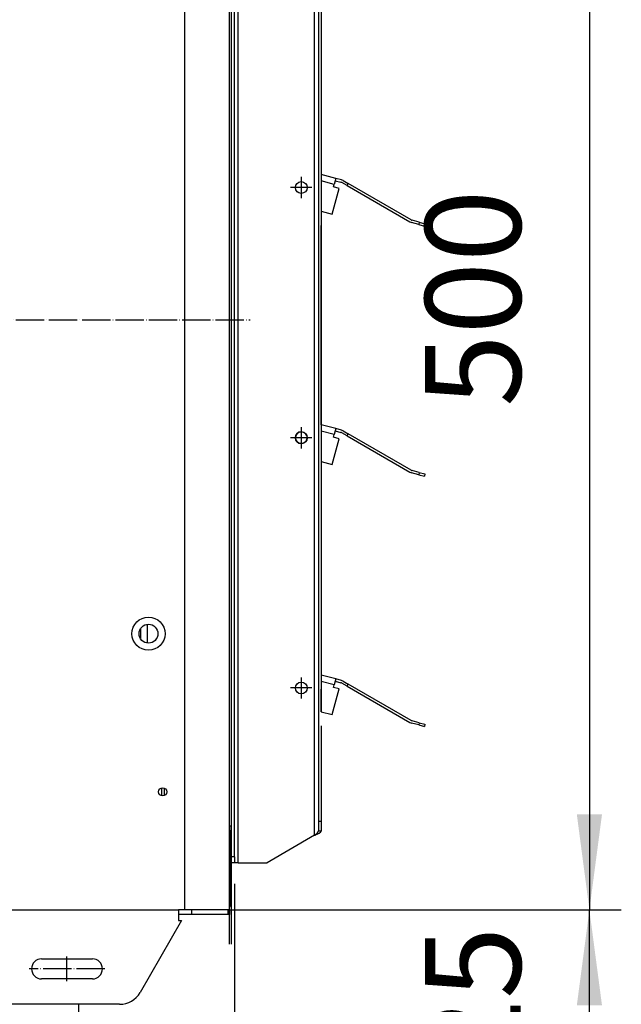
# Model space of a CAD drawing. Units: inches. Extents: x 5499 to 8525, y 8444 to 12916.
# Drawn here: x 7430 to 7684, y 10843 to 11260 of the extents above; entities that cross this region are included whole.
import ezdxf

# ---------------------------------------------------------------- set-up
doc = ezdxf.new("R2010")
doc.units = ezdxf.units.IN
doc.linetypes.add('DOT_CENTER', pattern=[14, 12, -1, 0, -1])
doc.layers.add('1', color=7, linetype='Continuous')
doc.styles.add('CONVERTER_18', font='txt.shx', dxfattribs={"width": 0.9})
doc.dimstyles.new('ME10_DIM_40', dxfattribs={"dimtxt": 40.5, "dimasz": 40.5, "dimexe": 13.5, "dimexo": 9, "dimgap": 16.2, "dimtad": 1, "dimdec": 0, "dimdsep": 46, "dimtxsty": 'CONVERTER_18', "dimsah": 1, "dimcen": 0.09, "dimclrd": 1, "dimclre": 1, "dimclrt": 3, "dimadec": 0, "dimazin": 0, "dimtfac": 1, "dimtdec": 4, "dimtmove": 0, "dimatfit": 3, "dimfxl": 1, "dimtolj": 1, "dimtzin": 0, "dimarcsym": 0})
doc.dimstyles.new('ME10_DIM_41', dxfattribs={"dimtxt": 40.5, "dimasz": 40.5, "dimexe": 13.5, "dimexo": 9, "dimgap": 16.2, "dimtad": 1, "dimdec": 1, "dimdsep": 46, "dimtxsty": 'CONVERTER_18', "dimsah": 1, "dimcen": 0.09, "dimclrd": 1, "dimclre": 1, "dimclrt": 3, "dimadec": 0, "dimazin": 0, "dimtfac": 1, "dimtdec": 4, "dimtmove": 0, "dimatfit": 3, "dimfxl": 1, "dimtolj": 1, "dimtzin": 0, "dimarcsym": 0})
doc.dimstyles.new('ME10_DIM_57', dxfattribs={"dimtxt": 40.5, "dimasz": 40.5, "dimexe": 13.5, "dimexo": 0, "dimgap": 16.2, "dimtad": 1, "dimdec": 1, "dimdsep": 46, "dimtxsty": 'CONVERTER_18', "dimsah": 1, "dimcen": 0.09, "dimclrd": 1, "dimclre": 1, "dimclrt": 3, "dimadec": 0, "dimazin": 0, "dimtfac": 1, "dimtdec": 4, "dimtmove": 0, "dimatfit": 3, "dimfxl": 1, "dimtolj": 1, "dimtzin": 0, "dimarcsym": 0})

# ---------------------------------------------------------------- blocks, each defined once
blk = doc.blocks.new('dewatip_55_1__3', base_point=(6531.09, 11570.64))
at = {"color": 1, "linetype": 'Continuous'}
for p, q in [((7522.32, 10903.21), (7522.32, 11363.21)), ((7522.32, 10903.21), (7522.32, 11363.21)), ((7554.62, 10914.84), (7554.62, 11351.58)), ((7554.62, 10914.84), (7554.62, 11351.58)), ((7562.91, 11190.55), (7557.47, 11192.01)), ((7598.95, 11174.51), (7598.69, 11173.54)), ((7562.91, 11084.55), (7557.47, 11086.01)), ((7598.95, 11068.51), (7598.69, 11067.54)), ((7562.91, 10978.55), (7557.47, 10980.01)), ((7598.95, 10962.51), (7598.69, 10961.54)), ((7520.72, 10905.71), (7519.47, 10905.71))]:
    blk.add_line(p, q, dxfattribs=at)
at = {"color": 2, "linetype": 'Continuous'}
for p, q in [((7519.47, 11200.6), (7519.47, 11360.71)), ((7519.47, 11200.6), (7519.47, 11360.71)), ((7520.72, 10905.71), (7520.72, 11360.71)), ((7556.22, 11345.6), (7556.22, 10920.82)), ((7557.47, 11300.7), (7557.47, 11194.7)), ((7557.47, 11300.7), (7557.47, 11194.7)), ((7557.47, 11194.7), (7557.47, 11179.17)), ((7557.47, 11194.7), (7557.47, 11179.17)), ((7563.58, 11193.06), (7557.47, 11194.7)), ((7563.33, 11192.09), (7562.91, 11190.55)), ((7563.58, 11193.06), (7563.33, 11192.09)), ((7563.33, 11192.09), (7565.77, 11191.44)), ((7566.03, 11192.4), (7563.58, 11193.06)), ((7568.35, 11190.01), (7566.16, 11191.28)), ((7566.66, 11192.14), (7568.85, 11190.88)), ((7568.35, 11190.01), (7568.85, 11190.88)), ((7595.51, 11175.48), (7568.85, 11190.88)), ((7562.04, 11177.94), (7564.96, 11188.81)), ((7562.61, 11189.44), (7562.91, 11190.55)), ((7564.96, 11188.81), (7562.61, 11189.44)), ((7568.35, 11190.01), (7595.01, 11174.62)), ((7557.47, 11179.17), (7557.47, 11088.7)), ((7557.47, 11179.17), (7557.47, 11088.7)), ((7557.47, 11179.17), (7562.04, 11177.94)), ((7598.69, 11173.54), (7595.64, 11174.36)), ((7598.95, 11174.51), (7595.9, 11175.32)), ((7598.95, 11174.51), (7601.36, 11173.86)), ((7557.47, 11173.17), (7557.47, 10982.7)), ((7557.47, 11088.7), (7557.47, 11173.17)), ((7557.47, 11173.17), (7557.47, 10982.7)), ((7557.47, 11088.7), (7557.47, 11173.17)), ((7598.69, 11173.54), (7601.1, 11172.89)), ((7601.36, 11173.86), (7601.1, 11172.89)), ((7519.47, 10988.6), (7519.47, 11093.6)), ((7519.47, 10988.6), (7519.47, 11093.6)), ((7563.58, 11087.06), (7557.47, 11088.7)), ((7563.58, 11087.06), (7563.33, 11086.09)), ((7566.03, 11086.4), (7563.58, 11087.06)), ((7562.04, 11071.94), (7564.96, 11082.81)), ((7562.61, 11083.44), (7562.91, 11084.55)), ((7564.96, 11082.81), (7562.61, 11083.44)), ((7563.33, 11086.09), (7562.91, 11084.55)), ((7563.33, 11086.09), (7565.77, 11085.44)), ((7568.35, 11084.01), (7566.16, 11085.28)), ((7566.66, 11086.14), (7568.85, 11084.88)), ((7568.35, 11084.01), (7568.85, 11084.88)), ((7568.35, 11084.01), (7595.01, 11068.62)), ((7595.51, 11069.48), (7568.85, 11084.88)), ((7598.69, 11067.54), (7595.64, 11068.36)), ((7598.95, 11068.51), (7595.9, 11069.32)), ((7598.69, 11067.54), (7601.1, 11066.89)), ((7598.95, 11068.51), (7601.36, 11067.86)), ((7601.36, 11067.86), (7601.1, 11066.89)), ((7519.47, 10905.71), (7519.47, 10982.6)), ((7519.47, 10905.71), (7519.47, 10982.6)), ((7557.47, 10982.7), (7557.47, 10967.17)), ((7557.47, 10982.7), (7557.47, 10967.17)), ((7563.58, 10981.06), (7557.47, 10982.7)), ((7562.61, 10977.44), (7562.91, 10978.55)), ((7563.33, 10980.09), (7562.91, 10978.55)), ((7563.58, 10981.06), (7563.33, 10980.09)), ((7563.33, 10980.09), (7565.77, 10979.44)), ((7566.03, 10980.4), (7563.58, 10981.06)), ((7568.35, 10978.01), (7566.16, 10979.28)), ((7566.66, 10980.14), (7568.85, 10978.88)), ((7568.35, 10978.01), (7568.85, 10978.88)), ((7568.35, 10978.01), (7595.01, 10962.62)), ((7595.51, 10963.48), (7568.85, 10978.88)), ((7557.47, 10967.17), (7557.47, 10976.7)), ((7557.47, 10967.17), (7557.47, 10976.7)), ((7562.04, 10965.94), (7564.96, 10976.81)), ((7564.96, 10976.81), (7562.61, 10977.44)), ((7557.47, 10967.17), (7562.04, 10965.94)), ((7598.69, 10961.54), (7595.64, 10962.36)), ((7598.95, 10962.51), (7595.9, 10963.32)), ((7598.69, 10961.54), (7601.1, 10960.89)), ((7598.95, 10962.51), (7601.36, 10961.86)), ((7601.36, 10961.86), (7601.1, 10960.89)), ((7557.47, 10961.17), (7557.47, 10920.82)), ((7557.47, 10961.17), (7557.47, 10920.82)), ((7556.22, 10920.82), (7557.47, 10920.82)), ((7556.22, 10920.82), (7556.22, 10916.69)), ((7557.47, 10920.82), (7557.47, 10916.69)), ((7557.47, 10920.82), (7557.47, 10916.69)), ((7556.22, 10916.69), (7556.65, 10916.69)), ((7556.65, 10916.69), (7557.47, 10916.69)), ((7554.62, 10914.84), (7534.47, 10903.21)), ((7554.62, 10914.84), (7534.47, 10903.21)), ((7519.47, 10903.21), (7519.47, 10905.71)), ((7519.47, 10903.21), (7519.47, 10905.71)), ((7520.72, 10903.21), (7519.47, 10903.21)), ((7520.72, 10903.21), (7519.47, 10903.21)), ((7520.72, 10905.71), (7520.72, 10903.21)), ((7522.32, 10903.21), (7520.72, 10903.21)), ((7522.32, 10903.21), (7520.72, 10903.21)), ((7522.32, 10903.21), (7534.47, 10903.21)), ((7522.32, 10903.21), (7534.47, 10903.21))]:
    blk.add_line(p, q, dxfattribs=at)
for centre in [(7548.97, 11189.21), (7548.97, 11189.21), (7548.97, 11189.21), (7548.97, 11083.21), (7548.97, 11083.21), (7548.97, 10977.21), (7548.97, 10977.21), (7548.97, 10977.21)]:
    blk.add_circle(centre, 2.5, dxfattribs=at)
for centre, radius, start, end in [((7565.36, 11189.89), 1.6, 60, 75), ((7565.36, 11189.89), 2.6, 60, 75), ((7596.31, 11176.87), 2.6, -120, -105), ((7596.31, 11176.87), 1.6, -120, -105), ((7565.36, 11083.89), 2.6, 60, 75), ((7548.97, 11083.21), 2.5, 90, -90), ((7548.97, 11083.21), 2.5, -15, 90), ((7548.97, 11083.21), 2.5, -90, -15), ((7565.36, 11083.89), 1.6, 60, 75), ((7596.31, 11070.87), 2.6, -120, -105), ((7596.31, 11070.87), 1.6, -120, -105), ((7565.36, 10977.89), 1.6, 60, 75), ((7565.36, 10977.89), 2.6, 60, 75), ((7596.31, 10964.87), 2.6, -120, -105), ((7596.31, 10964.87), 1.6, -120, -105)]:
    blk.add_arc(centre, radius, start, end, dxfattribs=at)
for points, knots in [([(7554.62, 10914.84), (7554.74, 10914.89), (7554.98, 10914.99), (7555.45, 10915.19), (7556.01, 10915.44), (7556.48, 10915.68), (7556.76, 10915.84), (7556.88, 10915.92), (7556.99, 10916), (7557.08, 10916.07), (7557.17, 10916.15), (7557.25, 10916.23), (7557.32, 10916.31), (7557.37, 10916.39), (7557.41, 10916.46), (7557.44, 10916.54), (7557.46, 10916.61), (7557.46, 10916.66), (7557.47, 10916.69)], [0, 0, 0, 0, 0.39293, 0.78113, 1.539221, 2.218248, 2.376446, 2.511509, 2.644931, 2.772072, 2.884738, 2.999468, 3.106827, 3.195893, 3.278909, 3.361853, 3.435129, 3.51446, 3.51446, 3.51446, 3.51446]), ([(7554.62, 10914.84), (7554.74, 10914.89), (7554.98, 10914.99), (7555.45, 10915.19), (7556.01, 10915.44), (7556.48, 10915.68), (7556.76, 10915.84), (7556.88, 10915.92), (7556.99, 10916), (7557.08, 10916.07), (7557.17, 10916.15), (7557.25, 10916.23), (7557.32, 10916.31), (7557.37, 10916.39), (7557.41, 10916.46), (7557.44, 10916.54), (7557.46, 10916.61), (7557.46, 10916.66), (7557.47, 10916.69)], [0, 0, 0, 0, 0.39293, 0.78113, 1.539221, 2.218248, 2.376446, 2.511509, 2.644931, 2.772072, 2.884738, 2.999468, 3.106827, 3.195893, 3.278909, 3.361853, 3.435129, 3.51446, 3.51446, 3.51446, 3.51446]), ([(7554.62, 10914.84), (7554.66, 10914.88), (7554.76, 10914.95), (7555.01, 10915.13), (7555.35, 10915.39), (7555.68, 10915.69), (7555.9, 10915.94), (7556.03, 10916.12), (7556.13, 10916.3), (7556.19, 10916.45), (7556.21, 10916.58), (7556.21, 10916.65), (7556.22, 10916.69)], [0, 0, 0, 0, 0.176291, 0.351726, 0.929041, 1.461995, 1.699082, 1.920712, 2.122862, 2.312251, 2.413982, 2.52317, 2.52317, 2.52317, 2.52317])]:
    blk.add_open_spline(points, degree=3, knots=knots, dxfattribs=at)
at = {"layer": '1', "color": 2, "linetype": 'DOT_CENTER'}
for p, q in [((7548.97, 11193.71), (7548.97, 11184.71)), ((7553.47, 11189.21), (7544.47, 11189.21)), ((7548.97, 11087.71), (7548.97, 11078.71)), ((7548.97, 11087.71), (7548.97, 11078.71)), ((7553.47, 11083.21), (7544.47, 11083.21)), ((7553.47, 11083.21), (7544.47, 11083.21)), ((7548.97, 10981.71), (7548.97, 10972.71)), ((7553.47, 10977.21), (7544.47, 10977.21))]:
    blk.add_line(p, q, dxfattribs=at)
at = {"layer": '1', "color": 2, "linetype": 'Continuous'}
blk.add_line((7557.47, 11073.17), (7562.04, 11071.94), dxfattribs=at)
blk = doc.blocks.new('*D38')
at = {"layer": '1', "color": 1, "linetype": 'Continuous'}
for p, q in [((7520.72, 10894.21), (7520.72, 10619.03)), ((7454.79, 10743.45), (7454.79, 10619.03)), ((7373.79, 10632.53), (7454.79, 10632.53)), ((7454.79, 10632.53), (7520.72, 10632.53)), ((7520.72, 10632.53), (7601.72, 10632.53))]:
    blk.add_line(p, q, dxfattribs=at)
at = {"layer": '1', "color": 1}
for points in [[(7414.29, 10627.2), (7414.29, 10637.86), (7454.79, 10632.53)], [(7561.22, 10637.86), (7561.22, 10627.2), (7520.72, 10632.53)]]:
    blk.add_solid(points, dxfattribs=at)
at = {"layer": '1', "color": 3, "insert": (7463.47, 10648.94), "char_height": 40.5, "attachment_point": 7, "rotation": 0.0001, "line_spacing_factor": 0.454545, "style": 'CONVERTER_18'}
blk.add_mtext('66', dxfattribs=at)
blk = doc.blocks.new('*D39')
at = {"layer": '1', "color": 1, "linetype": 'Continuous'}
for p, q in [((7527.79, 10883.21), (7684.47, 10883.21)), ((7670.97, 10758.21), (7670.97, 10883.21)), ((7479.14, 10758.21), (7684.47, 10758.21))]:
    blk.add_line(p, q, dxfattribs=at)
at = {"layer": '1', "color": 1}
for points in [[(7676.31, 10842.71), (7665.64, 10842.71), (7670.97, 10883.21)], [(7665.64, 10798.71), (7676.31, 10798.71), (7670.97, 10758.21)]]:
    blk.add_solid(points, dxfattribs=at)
at = {"layer": '1', "color": 3, "insert": (7654.57, 10784.13), "char_height": 40.5, "attachment_point": 7, "rotation": 90, "line_spacing_factor": 0.454545, "style": 'CONVERTER_18'}
blk.add_mtext('125', dxfattribs=at)
blk = doc.blocks.new('*D55')
at = {"layer": '1', "color": 1, "linetype": 'Continuous'}
for p, q in [((7518.79, 11383.21), (7684.47, 11383.21)), ((7670.97, 11383.21), (7670.97, 10883.21)), ((7518.79, 10883.21), (7684.47, 10883.21))]:
    blk.add_line(p, q, dxfattribs=at)
at = {"layer": '1', "color": 1}
for points in [[(7676.31, 11342.71), (7665.64, 11342.71), (7670.97, 11383.21)], [(7665.64, 10923.71), (7676.31, 10923.71), (7670.97, 10883.21)]]:
    blk.add_solid(points, dxfattribs=at)
at = {"layer": '1', "color": 3, "insert": (7654.57, 11096.31), "char_height": 40.5, "attachment_point": 7, "rotation": 90, "line_spacing_factor": 0.454545, "style": 'CONVERTER_18'}
blk.add_mtext('500', dxfattribs=at)

msp = doc.modelspace()

# ---------------------------------------------------------------- linework, layer by layer
at = {"color": 1, "linetype": 'Continuous'}
msp.add_line((7518.63, 10868.71), (7518.63, 11347.71), dxfattribs=at)
at = {"color": 2, "linetype": 'Continuous'}
for p, q in [((7519.465, 10868.71), (7519.465, 11347.71)), ((7483.845, 10996.236), (7483.845, 11004.184)), ((7480.837, 11002.197), (7480.837, 10998.223)), ((7489.787, 10934.86), (7489.787, 10931.559)), ((7491.037, 10931.647), (7491.037, 10934.773)), ((7518.63, 10918.71), (7518.581, 10918.71)), ((7518.581, 10918.71), (7518.581, 10916.71)), ((7519.076, 10916.71), (7518.581, 10916.71)), ((7519.465, 10918.71), (7518.63, 10918.71)), ((7519.076, 10916.71), (7519.076, 10886.06)), ((7222.376, 10883.21), (7497.037, 10883.21)), ((7497.037, 10883.21), (7497.198, 10883.21)), ((7518.055, 10883.21), (7502.5, 10883.21)), ((7502.5, 10883.21), (7502.5, 10881.21)), ((7518.787, 10883.21), (7518.055, 10883.21)), ((7518.055, 10881.21), (7518.055, 10883.21)), ((7439.037, 10862.46), (7460.537, 10862.46)), ((7460.537, 10853.96), (7439.037, 10853.96))]:
    msp.add_line(p, q, dxfattribs=at)
at = {"color": 3, "linetype": 'Continuous'}
for p, q in [((7497.037, 10883.21), (7497.037, 10879.61)), ((7518.398, 10883.427), (7518.192, 10883.21)), ((7518.486, 10884.045), (7518.398, 10883.427)), ((7518.787, 10881.21), (7518.787, 10883.21)), ((7498.211, 10878.71), (7480.734, 10848.21)), ((7502.5, 10881.21), (7497.037, 10881.21)), ((7497.037, 10879.61), (7497.037, 10878.71)), ((7497.037, 10878.71), (7498.211, 10878.71)), ((7518.055, 10881.21), (7502.5, 10881.21)), ((7518.787, 10881.21), (7518.055, 10881.21)), ((7472.074, 10843.21), (7247.5, 10843.21))]:
    msp.add_line(p, q, dxfattribs=at)
at = {"color": 2, "linetype": 'Continuous'}
for centre, radius in [((7484.287, 11000.21), 7), ((7484.287, 11000.21), 4), ((7490.287, 10933.21), 1.75)]:
    msp.add_circle(centre, radius, dxfattribs=at)
for centre, start, end in [((7439.037, 10858.21), 90, -90), ((7460.537, 10858.21), -90, 90)]:
    msp.add_arc(centre, 4.25, start, end, dxfattribs=at)
at = {"color": 3, "linetype": 'Continuous'}
msp.add_arc((7472.074, 10853.21), 10, -89.99999, -29.99998, dxfattribs=at)
msp.add_open_spline([(7518.486, 10884.045), (7518.575, 10884.186), (7518.757, 10884.476), (7518.936, 10884.973), (7519.054, 10885.505), (7519.069, 10885.874), (7519.076, 10886.06)], degree=3, knots=[0, 0, 0, 0, 0.499324, 1.0260623, 1.5728551, 2.1302004, 2.1302004, 2.1302004, 2.1302004], dxfattribs=at)
at = {"layer": '1', "color": 1, "linetype": 'Continuous'}
msp.add_line((7499.542, 11377.724), (7499.542, 10883.21), dxfattribs=at)
at = {"layer": '1', "color": 2, "linetype": 'DOT_CENTER'}
for p, q in [((7160.154, 11133.21), (7527.375, 11133.21)), ((7449.787, 10852.96), (7449.787, 10863.46)), ((7465.787, 10858.21), (7433.787, 10858.21)), ((7454.787, 10752.452), (7454.787, 10843.21))]:
    msp.add_line(p, q, dxfattribs=at)
at = {"layer": '1', "color": 2, "linetype": 'Continuous'}
msp.add_line((7502.5, 10883.21), (7497.037, 10883.21), dxfattribs=at)

# ---------------------------------------------------------------- block references
msp.add_blockref('dewatip_55_1__3', (6531.088, 11570.639))

# ---------------------------------------------------------------- dimensions: what is measured, and where the dimension line sits
at = {"layer": '1'}
dim = msp.add_linear_dim(base=(7670.973, 11383.21), p1=(7518.787, 10883.21), p2=(7518.787, 11383.21), angle=90, text='500', dimstyle='ME10_DIM_57', dxfattribs=at)
dim.commit()
dim.dimension.update_dxf_attribs({"geometry": '*D55', "text_midpoint": (7638.989, 11133.21), "text_rotation": 90})
dim = msp.add_linear_dim(base=(7454.787, 10632.533), p1=(7520.715, 10903.21), p2=(7454.787, 10752.452), dimstyle='ME10_DIM_40', dxfattribs=at)
dim.commit()
dim.dimension.update_dxf_attribs({"geometry": '*D38', "text_midpoint": (7487.751, 10664.414), "text_rotation": 0.00014})
dim = msp.add_linear_dim(base=(7670.973, 10758.21), p1=(7518.787, 10883.21), p2=(7470.137, 10758.21), angle=90, dimstyle='ME10_DIM_41', dxfattribs=at)
dim.commit()
dim.dimension.update_dxf_attribs({"geometry": '*D39', "text_midpoint": (7638.989, 10820.71), "text_rotation": 90})

doc.saveas('drawing.dxf')
